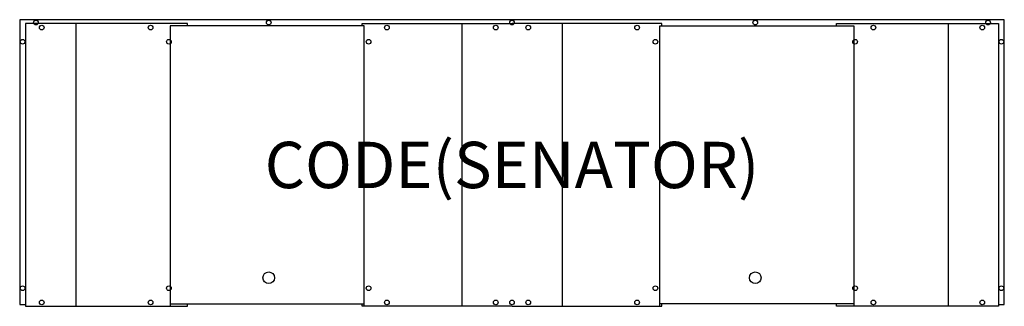
# Model space of a CAD drawing. Units: millimetres. Extents: x -2125 to 2125, y 2 to 1239.
import ezdxf
from ezdxf.enums import TextEntityAlignment as Align

# ---------------------------------------------------------------- set-up
doc = ezdxf.new("R2010")
doc.units = ezdxf.units.MM
doc.header["$MEASUREMENT"] = 0
for name, color, linetype in [('(Senator) Construction 2D', 7, 'Continuous'), ('(Senator) Furniture 2D', 7, 'Continuous'), ('(Senator) Furniture Text', 6, 'Continuous')]:
    doc.layers.add(name, color=color, linetype=linetype)
doc.styles.add('Senator', font='swiss.ttf', dxfattribs={"height": 200})

msp = doc.modelspace()

# ---------------------------------------------------------------- linework, layer by layer
at = {"layer": '(Senator) Construction 2D'}
for centre, radius in [((-2055, 1226), 10), ((-1050, 1226), 10), ((-1050, 1226), 10), ((0, 1226), 10), ((0, 1226), 10), ((0, 1226), 10), ((1050, 1226), 10), ((1050, 1226), 10), ((2055, 1226), 10), ((-2030, 1204.5), 10), ((-1560, 1204.5), 10), ((-540, 1204.5), 10), ((-70, 1204.5), 10), ((70, 1204.5), 10), ((540, 1204.5), 10), ((1560, 1204.5), 10), ((2030, 1204.5), 10), ((-2112.5, 1143.5), 10), ((-1481, 1143.5), 10), ((-619, 1143.5), 10), ((619, 1143.5), 10), ((1481, 1143.5), 10), ((2112.5, 1143.5), 10), ((-1050, 124.7), 25), ((-1050, 124.7), 25), ((1050, 124.7), 25), ((1050, 124.7), 25), ((-2112.5, 79.5), 10), ((-1481, 79.5), 10), ((-619, 79.5), 10), ((619, 79.5), 10), ((1481, 79.5), 10), ((2112.5, 79.5), 10), ((-2030, 18.5), 10), ((-1560, 18.5), 10), ((-540, 18.5), 10), ((-70, 18.5), 10), ((0, 18.5), 10), ((0, 18.5), 10), ((70, 18.5), 10), ((540, 18.5), 10), ((1560, 18.5), 10), ((2030, 18.5), 10)]:
    msp.add_circle(centre, radius, dxfattribs=at)
at = {"layer": '(Senator) Furniture 2D'}
for p, q in [((2125, 1238.5), (-2125, 1238.5)), ((-2125, 1238.5), (-2125, 9.5)), ((2125, 9.5), (2125, 1238.5)), ((-1400.7, 1221.5), (-2100, 1221.5)), ((-2100, 1221.5), (-2100, 1.5)), ((-1883.3, 1221.5), (-1883.3, 1.5)), ((-637.5, 1211.5), (-1475, 1211.5)), ((-1475, 1211.5), (-1475, 1.5)), ((-1400.7, 1211.5), (-1400.7, 1221.5)), ((-647.3, 1211.5), (-647.3, 1221.5)), ((-647.3, 1221.5), (0, 1221.5)), ((-637.5, 1.5), (-637.5, 1211.5)), ((-216.7, 1221.5), (-216.7, 1.5)), ((647.3, 1221.5), (0, 1221.5)), ((216.7, 1221.5), (216.7, 1.5)), ((637.5, 1.5), (637.5, 1211.5)), ((637.5, 1211.5), (1475, 1211.5)), ((647.3, 1211.5), (647.3, 1221.5)), ((1400.7, 1211.5), (1400.7, 1221.5)), ((1400.7, 1221.5), (2100, 1221.5)), ((1475, 1211.5), (1475, 1.5)), ((1883.3, 1221.5), (1883.3, 1.5)), ((2100, 1221.5), (2100, 1.5)), ((-2125, 9.5), (-2100, 9.5)), ((-2100, 1.5), (-1400.7, 1.5)), ((-1475, 11.5), (-637.5, 11.5)), ((-1400.7, 1.5), (-1400.7, 11.5)), ((-647.3, 1.5), (-647.3, 11.5)), ((0, 1.5), (-647.3, 1.5)), ((0, 1.5), (647.3, 1.5)), ((1475, 11.5), (637.5, 11.5)), ((647.3, 1.5), (647.3, 11.5)), ((1400.7, 1.5), (1400.7, 11.5)), ((2100, 1.5), (1400.7, 1.5)), ((2100, 9.5), (2125, 9.5))]:
    msp.add_line(p, q, dxfattribs=at)

# ---------------------------------------------------------------- texts
at = {"layer": '(Senator) Furniture Text', "style": 'Senator', "flags": 8}
msp.add_attdef('CODE(SENATOR)', text='SD2-BT82TP', height=200, dxfattribs=at).set_placement((0, 611.5), align=Align.MIDDLE_CENTER)

doc.saveas('drawing.dxf')
